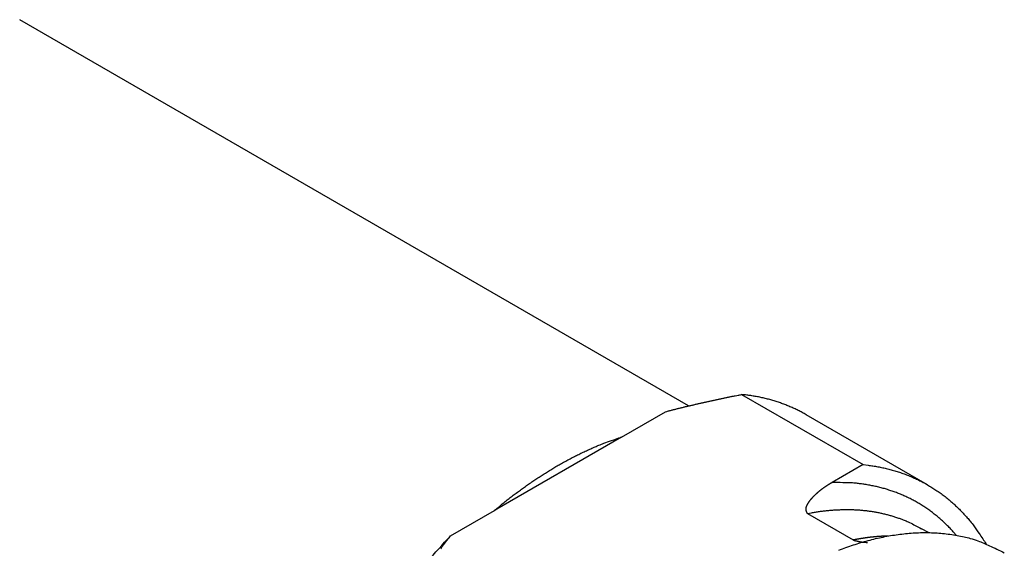
# Model space of a CAD drawing. Units: millimetres. Extents: x 11 to 620, y 29 to 356.
# Drawn here: x 347 to 371, y 187 to 200 of the extents above; entities that cross this region are included whole.
import ezdxf

# ---------------------------------------------------------------- set-up
doc = ezdxf.new("R2010")
doc.units = ezdxf.units.MM
doc.header["$MEASUREMENT"] = 0
doc.layers.get('0').update_dxf_attribs({"lineweight": 30})

msp = doc.modelspace()

# ---------------------------------------------------------------- linework, layer by layer
for p, q in [((363.196, 190.571), (346.847, 200.01)), ((364.49, 190.85), (367.46, 189.136)), ((361.554, 189.809), (362.629, 190.429)), ((369.039, 188.641), (366.069, 190.356)), ((361.554, 189.809), (358.452, 188.017)), ((367.46, 189.136), (366.701, 188.697)), ((357.377, 187.397), (358.452, 188.017)), ((366.1, 187.942), (367.222, 187.295)), ((369.059, 187.475), (368.892, 187.571))]:
    msp.add_line(p, q)
for points in [[(362.629, 190.429), (362.665, 190.439, -0.000589), (362.702, 190.448, -0.000594), (362.738, 190.458, -0.000587), (362.775, 190.467, -0.000565), (362.811, 190.477, -0.000548), (362.848, 190.486, -0.000533), (362.884, 190.495, -0.000519), (362.921, 190.505, -0.000502), (362.958, 190.514, -0.000487), (362.994, 190.523, -0.000471), (363.031, 190.532, -0.000457), (363.068, 190.541, -0.000441), (363.105, 190.55, -0.000427), (363.142, 190.559, -0.000411), (363.179, 190.567, -0.000397), (363.216, 190.576, -0.000381), (363.253, 190.585, -0.000367), (363.29, 190.593, -0.000351), (363.327, 190.602, -0.000337), (363.364, 190.611, -0.000322), (363.402, 190.619, -0.000308), (363.439, 190.628, -0.000293), (363.476, 190.636, -0.000279), (363.513, 190.644, -0.000264), (363.551, 190.653, -0.00025), (363.588, 190.661, -0.000235), (363.625, 190.669, -0.000221), (363.663, 190.678, -0.000207), (363.7, 190.686, -0.000192), (363.737, 190.694, -0.000174), (363.775, 190.702, -0.000169), (363.812, 190.71, -0.000176), (363.85, 190.719, -0.000191), (363.887, 190.727, -0.000216), (363.925, 190.735, -0.000235), (363.962, 190.743, -0.000253), (363.999, 190.751, -0.000275), (364.037, 190.759, -0.000305), (364.075, 190.767, -0.000312), (364.112, 190.775, -0.000304), (364.15, 190.782, -0.000364), (364.187, 190.79, -0.000475), (364.226, 190.798, -0.000361), (364.263, 190.806, -0.00009), (364.296, 190.812, -0.000574), (364.338, 190.821, -0.001073), (364.404, 190.833, -0.000529), (364.49, 190.85, -0.000275)], [(366.069, 190.356), (366.021, 190.383, 0.003739), (365.972, 190.41, 0.00375), (365.923, 190.436, 0.003749), (365.874, 190.461, 0.003738), (365.824, 190.485, 0.003729), (365.775, 190.509, 0.00372), (365.724, 190.531, 0.003711), (365.674, 190.553, 0.003698), (365.623, 190.575, 0.003686), (365.571, 190.595, 0.003672), (365.52, 190.615, 0.003657), (365.468, 190.634, 0.003638), (365.416, 190.652, 0.003624), (365.363, 190.67, 0.003611), (365.311, 190.687, 0.003584), (365.257, 190.703, 0.003542), (365.204, 190.718, 0.003552), (365.151, 190.733, 0.003598), (365.097, 190.747, 0.003477), (365.043, 190.76, 0.00323), (364.989, 190.772, 0.003533), (364.934, 190.784, 0.004165), (364.877, 190.795, 0.003152), (364.824, 190.805, 0.001112), (364.776, 190.813, 0.004375), (364.714, 190.823, 0.00741), (364.617, 190.835, 0.003599), (364.49, 190.85, 0.001906)], [(358.452, 188.017), (358.547, 188.097, -0.002577), (358.643, 188.175, -0.002559), (358.74, 188.253, -0.002578), (358.838, 188.33, -0.00264), (358.936, 188.405, -0.002688), (359.035, 188.479, -0.002732), (359.135, 188.552, -0.002776), (359.235, 188.624, -0.002829), (359.336, 188.695, -0.002877), (359.438, 188.764, -0.002932), (359.54, 188.832, -0.002983), (359.643, 188.898, -0.003039), (359.747, 188.964, -0.003096), (359.851, 189.027, -0.003163), (359.955, 189.089, -0.003213), (360.06, 189.15, -0.003256), (360.165, 189.208, -0.003348), (360.271, 189.266, -0.00349), (360.377, 189.321, -0.003452), (360.483, 189.375, -0.003278), (360.589, 189.427, -0.003702), (360.697, 189.477, -0.004536), (360.807, 189.526, -0.003492), (360.911, 189.572, -0.001156), (361.005, 189.612, -0.005097), (361.125, 189.659, -0.009133), (361.311, 189.725, -0.004573), (361.554, 189.809, -0.002437)], [(367.46, 189.136), (367.581, 189.122, -0.007132), (367.702, 189.105, -0.007138), (367.822, 189.085, -0.007216), (367.94, 189.061, -0.007389), (368.058, 189.034, -0.007522), (368.175, 189.003, -0.007634), (368.291, 188.969, -0.007734), (368.405, 188.931, -0.007841), (368.518, 188.89, -0.007928), (368.63, 188.845, -0.008013), (368.74, 188.796, -0.008075), (368.849, 188.744, -0.008132), (368.956, 188.688, -0.008178), (369.061, 188.628, -0.008228), (369.165, 188.565, -0.008221), (369.267, 188.498, -0.008179), (369.367, 188.428, -0.008237), (369.465, 188.354, -0.008386), (369.561, 188.276, -0.008105), (369.654, 188.195, -0.007528), (369.745, 188.112, -0.008249), (369.836, 188.023, -0.009739), (369.925, 187.928, -0.007297), (370.008, 187.837, -0.002491), (370.081, 187.753, -0.010148), (370.17, 187.637, -0.016986), (370.3, 187.45, -0.008075), (370.465, 187.2, -0.004214)], [(366.701, 188.697), (366.694, 188.693, 0.000656), (366.687, 188.689, 0.000657), (366.68, 188.685, 0.00066), (366.673, 188.681, 0.000666), (366.666, 188.677, 0.000671), (366.659, 188.673, 0.000676), (366.652, 188.668, 0.00068), (366.645, 188.664, 0.000685), (366.638, 188.66, 0.00069), (366.631, 188.656, 0.000695), (366.624, 188.651, 0.0007), (366.617, 188.647, 0.000705), (366.61, 188.643, 0.00071), (366.604, 188.639, 0.000715), (366.597, 188.634, 0.00072), (366.59, 188.63, 0.000725), (366.583, 188.626, 0.00073), (366.577, 188.621, 0.000735), (366.57, 188.617, 0.000741), (366.563, 188.613, 0.000751), (366.557, 188.608, 0.000761), (366.55, 188.604, 0.000774), (366.543, 188.6, 0.000786), (366.537, 188.595, 0.000798), (366.53, 188.591, 0.00081), (366.524, 188.586, 0.000823), (366.517, 188.582, 0.000835), (366.511, 188.577, 0.000848), (366.504, 188.573, 0.00086), (366.498, 188.569, 0.000874), (366.492, 188.564, 0.000886), (366.485, 188.56, 0.0009), (366.479, 188.555, 0.000913), (366.473, 188.55, 0.000927), (366.466, 188.546, 0.000941), (366.46, 188.541, 0.000956), (366.454, 188.537, 0.000969), (366.448, 188.532, 0.000981), (366.442, 188.528, 0.000988), (366.436, 188.523, 0.00099), (366.43, 188.518, 0.000992), (366.424, 188.514, 0.000995), (366.418, 188.509, 0.000998), (366.412, 188.504, 0.001001), (366.406, 188.5, 0.001004), (366.4, 188.495, 0.001006), (366.394, 188.49, 0.001009), (366.388, 188.485, 0.001012), (366.382, 188.481, 0.001015), (366.377, 188.476, 0.001017), (366.371, 188.471, 0.00102), (366.365, 188.466, 0.001023), (366.359, 188.462, 0.001026), (366.354, 188.457, 0.001029), (366.348, 188.452, 0.001032), (366.343, 188.447, 0.001035), (366.337, 188.442, 0.001038), (366.332, 188.437, 0.00104), (366.326, 188.433, 0.001044), (366.321, 188.428, 0.001046), (366.315, 188.423, 0.00105), (366.31, 188.418, 0.001052), (366.304, 188.413, 0.001055), (366.299, 188.408, 0.001058), (366.294, 188.403, 0.001062), (366.289, 188.398, 0.001064), (366.283, 188.393, 0.001068), (366.278, 188.388, 0.00107), (366.273, 188.383, 0.001074), (366.268, 188.378, 0.001077), (366.263, 188.373, 0.00108), (366.258, 188.368, 0.001082), (366.253, 188.363, 0.001086), (366.248, 188.358, 0.001091), (366.243, 188.353, 0.001088), (366.238, 188.348, 0.001077), (366.233, 188.343, 0.001066), (366.228, 188.338, 0.00105), (366.223, 188.333, 0.001037), (366.218, 188.328, 0.001023), (366.214, 188.322, 0.001008), (366.209, 188.317, 0.000989), (366.204, 188.312, 0.000981), (366.2, 188.307, 0.000981), (366.195, 188.302, 0.001056), (366.19, 188.297, 0.001223), (366.186, 188.292, 0.001371), (366.181, 188.286, 0.001534), (366.177, 188.281, 0.001681), (366.172, 188.276, 0.001847), (366.168, 188.271, 0.002007), (366.164, 188.266, 0.002199), (366.159, 188.26, 0.002329), (366.155, 188.255, 0.002422), (366.151, 188.25, 0.002455), (366.147, 188.244, 0.002425), (366.143, 188.239, 0.002412), (366.139, 188.234, 0.002406), (366.135, 188.228, 0.002401), (366.131, 188.223, 0.002388), (366.128, 188.217, 0.00238), (366.124, 188.212, 0.002369), (366.12, 188.207, 0.002362), (366.117, 188.201, 0.00235), (366.114, 188.196, 0.002342), (366.11, 188.19, 0.002329), (366.107, 188.185, 0.002322), (366.104, 188.179, 0.002313), (366.1, 188.174, 0.002301), (366.097, 188.168, 0.002279), (366.094, 188.163, 0.002285), (366.091, 188.157, 0.002314), (366.088, 188.152, 0.002449), (366.085, 188.146, 0.002718), (366.082, 188.141, 0.00292), (366.08, 188.135, 0.0031), (366.077, 188.129, 0.003554), (366.074, 188.124, 0.004422), (366.072, 188.118, 0.00535), (366.07, 188.112, 0.006587), (366.068, 188.107, 0.007497), (366.066, 188.101, 0.008227), (366.064, 188.095, 0.008572), (366.063, 188.09, 0.008499), (366.061, 188.084, 0.008471), (366.06, 188.078, 0.00845), (366.059, 188.072, 0.00841), (366.059, 188.067, 0.00833), (366.058, 188.061, 0.008122), (366.058, 188.055, 0.007732), (366.058, 188.049, 0.008209), (366.058, 188.043, 0.009773), (366.058, 188.037, 0.011821), (366.059, 188.031, 0.014945), (366.06, 188.026, 0.016658), (366.061, 188.02, 0.017244), (366.063, 188.014, 0.015143), (366.065, 188.009, 0.009827), (366.067, 188.003, 0.005143), (366.07, 187.998, 0.000066), (366.072, 187.992, -0.003024), (366.074, 187.986, -0.004687), (366.076, 187.98, -0.009804), (366.078, 187.974, -0.023761), (366.079, 187.969, 0.013422), (366.082, 187.963, 0.074879), (366.089, 187.954, 0.036172), (366.1, 187.942, 0.01543)], [(369.741, 187.408), (369.664, 187.497, 0.007478), (369.585, 187.582, 0.007577), (369.503, 187.664, 0.007663), (369.42, 187.744, 0.007742), (369.334, 187.82, 0.007816), (369.246, 187.893, 0.007871), (369.157, 187.963, 0.00792), (369.066, 188.031, 0.007954), (368.972, 188.094, 0.007982), (368.878, 188.155, 0.007992), (368.781, 188.213, 0.007993), (368.683, 188.267, 0.007974), (368.583, 188.318, 0.007956), (368.481, 188.366, 0.00793), (368.378, 188.411, 0.007866), (368.274, 188.452, 0.007759), (368.168, 188.49, 0.007754), (368.061, 188.525, 0.007815), (367.953, 188.557, 0.00752), (367.844, 188.585, 0.006957), (367.734, 188.611, 0.007535), (367.622, 188.633, 0.008768), (367.506, 188.652, 0.006614), (367.396, 188.667, 0.002409), (367.296, 188.68, 0.008989), (367.167, 188.69, 0.014907), (366.966, 188.695, 0.007165), (366.701, 188.697, 0.003783)], [(366.1, 187.942), (366.199, 187.961, -0.004663), (366.298, 187.978, -0.004673), (366.397, 187.993, -0.004737), (366.496, 188.005, -0.004867), (366.595, 188.016, -0.004977), (366.693, 188.025, -0.005077), (366.791, 188.032, -0.005177), (366.889, 188.036, -0.005287), (366.987, 188.039, -0.005391), (367.084, 188.039, -0.0055), (367.181, 188.038, -0.005601), (367.278, 188.034, -0.005706), (367.374, 188.028, -0.005811), (367.469, 188.019, -0.005927), (367.564, 188.009, -0.006009), (367.658, 187.996, -0.00607), (367.752, 187.981, -0.006217), (367.845, 187.963, -0.006444), (367.937, 187.943, -0.006341), (368.029, 187.921, -0.005987), (368.119, 187.897, -0.006701), (368.209, 187.87, -0.008112), (368.301, 187.839, -0.006194), (368.386, 187.809, -0.002079), (368.463, 187.781, -0.008884), (368.559, 187.739, -0.015503), (368.704, 187.668, -0.007593), (368.892, 187.571, -0.004008)], [(366.865, 187.045, -0.006094), (367.043, 187.112, -0.006353), (367.223, 187.174, -0.006597), (367.404, 187.23, -0.006875), (367.585, 187.282, -0.007138), (367.767, 187.328, -0.007437), (367.95, 187.368, -0.007732), (368.133, 187.402, -0.008074), (368.316, 187.429, -0.008361), (368.499, 187.451, -0.008645), (368.681, 187.466, -0.009055), (368.863, 187.474, -0.009626), (369.045, 187.475, -0.009661), (369.225, 187.469, -0.009289), (369.402, 187.456, -0.01066), (369.581, 187.434, -0.013291), (369.761, 187.403, -0.010251), (369.929, 187.369, -0.003267), (370.08, 187.335, -0.015196), (370.268, 187.273, -0.027304), (370.548, 187.154, -0.013427), (370.91, 186.983, -0.007032)], [(356.81, 186.764, -0.006625), (357.377, 187.397, -0.003635)], [(357.138, 187.079, -0.000803), (357.153, 187.101, -0.000826), (357.168, 187.122, -0.000861), (357.184, 187.143, -0.000912), (357.199, 187.165, -0.000907), (357.215, 187.186, -0.000864), (357.23, 187.207, -0.000993), (357.246, 187.228, -0.001241), (357.263, 187.25, -0.00094), (357.278, 187.271, -0.000273), (357.292, 187.289, -0.001416), (357.311, 187.313, -0.002546), (357.34, 187.349, -0.001244), (357.377, 187.397, -0.00065)], [(368.071, 187.391), (368.057, 187.39, 0.000767), (368.043, 187.39, 0.000765), (368.029, 187.39, 0.000764), (368.015, 187.389, 0.000762), (368.002, 187.389, 0.000761), (367.988, 187.388, 0.000759), (367.974, 187.387, 0.000758), (367.96, 187.387, 0.000757), (367.946, 187.386, 0.000755), (367.932, 187.385, 0.000754), (367.918, 187.385, 0.000752), (367.904, 187.384, 0.000751), (367.89, 187.383, 0.00075), (367.877, 187.382, 0.000748), (367.863, 187.381, 0.000747), (367.849, 187.38, 0.000746), (367.835, 187.379, 0.000744), (367.821, 187.378, 0.000743), (367.807, 187.377, 0.000741), (367.793, 187.376, 0.00074), (367.779, 187.375, 0.000739), (367.764, 187.373, 0.000738), (367.75, 187.372, 0.000736), (367.736, 187.371, 0.000731), (367.722, 187.369, 0.000726), (367.708, 187.368, 0.000719), (367.694, 187.367, 0.000716), (367.68, 187.365, 0.000715), (367.666, 187.364, 0.000714), (367.652, 187.362, 0.000712), (367.637, 187.36, 0.00071), (367.623, 187.359, 0.000708), (367.609, 187.357, 0.000707), (367.595, 187.355, 0.000705), (367.581, 187.353, 0.000703), (367.566, 187.352, 0.000701), (367.552, 187.35, 0.0007), (367.538, 187.348, 0.000698), (367.524, 187.346, 0.000696), (367.509, 187.344, 0.000695), (367.495, 187.342, 0.000693), (367.481, 187.34, 0.000691), (367.466, 187.338, 0.00069), (367.452, 187.335, 0.000689), (367.438, 187.333, 0.000686), (367.423, 187.331, 0.00068), (367.409, 187.329, 0.000684), (367.395, 187.326, 0.000696), (367.38, 187.324, 0.000675), (367.366, 187.321, 0.000629), (367.352, 187.319, 0.000692), (367.337, 187.317, 0.000823), (367.322, 187.314, 0.000623), (367.308, 187.311, 0.000214), (367.296, 187.309, 0.000876), (367.279, 187.306, 0.001501), (367.254, 187.301, 0.000731), (367.222, 187.295, 0.000387)], [(367.222, 187.295), (367.225, 187.293, 0.012281), (367.229, 187.291, 0.012244), (367.234, 187.289, 0.011141), (367.238, 187.288, 0.009134), (367.243, 187.286, 0.007687), (367.247, 187.285, 0.006486), (367.252, 187.283, 0.005434), (367.257, 187.282, 0.00432), (367.262, 187.281, 0.003395), (367.267, 187.28, 0.002434), (367.272, 187.279, 0.001625), (367.277, 187.278, 0.000752), (367.282, 187.277, -0.000063), (367.287, 187.276, -0.001044), (367.292, 187.274, -0.001481), (367.297, 187.273, -0.001464), (367.302, 187.272, -0.001328), (367.307, 187.271, -0.001026), (367.312, 187.27, -0.000783), (367.316, 187.269, -0.000536), (367.321, 187.268, -0.000306), (367.326, 187.266, -0.000036), (367.331, 187.265, 0.000205), (367.336, 187.264, 0.000475), (367.34, 187.263, 0.00071), (367.345, 187.262, 0.000969), (367.35, 187.261, 0.001211), (367.355, 187.259, 0.001498), (367.36, 187.258, 0.001654), (367.365, 187.257, 0.001726), (367.37, 187.256, 0.001724), (367.375, 187.255, 0.001657), (367.38, 187.254, 0.00161), (367.385, 187.254, 0.001575), (367.39, 187.253, 0.00154), (367.395, 187.252, 0.0015), (367.4, 187.251, 0.001465), (367.405, 187.25, 0.001429), (367.41, 187.249, 0.001397), (367.415, 187.249, 0.001363), (367.42, 187.248, 0.001333), (367.425, 187.247, 0.001301), (367.43, 187.246, 0.001273), (367.436, 187.246, 0.001243), (367.441, 187.245, 0.001217), (367.446, 187.245, 0.001189), (367.451, 187.244, 0.001164), (367.456, 187.243, 0.001137), (367.462, 187.243, 0.001114), (367.467, 187.242, 0.001089), (367.472, 187.242, 0.001067), (367.477, 187.241, 0.001042), (367.482, 187.241, 0.001023), (367.488, 187.24, 0.001003), (367.493, 187.24, 0.000979), (367.498, 187.24, 0.000947), (367.503, 187.239, 0.000948), (367.509, 187.239, 0.000979), (367.514, 187.239, 0.000964), (367.519, 187.238, 0.00092), (367.524, 187.238, 0.00105), (367.529, 187.238, 0.001299), (367.535, 187.238, 0.000988), (367.54, 187.237, 0.000302), (367.544, 187.237, 0.001466), (367.55, 187.237, 0.002615), (367.559, 187.237, 0.001282), (367.571, 187.237, 0.000674)]]:
    msp.add_lwpolyline(points, format="xyb")

doc.saveas('drawing.dxf')
